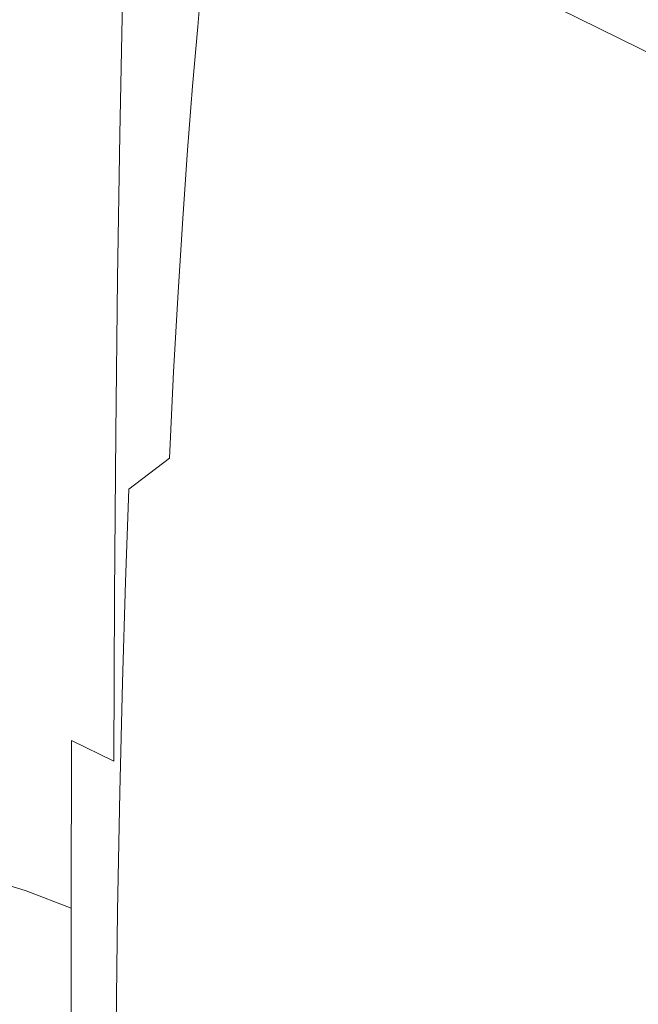
# Model space of a CAD drawing. Extents: x -212 to 108, y -149 to 0.
# Drawn here: x -175 to -164, y -50 to -33 of the extents above; entities that cross this region are included whole.
import ezdxf

# ---------------------------------------------------------------- set-up
doc = ezdxf.new("R2010")
doc.units = 0
doc.header["$LTSCALE"] = 500
doc.header["$MEASUREMENT"] = 0
doc.layers.add('FERRO_CHROM', color=7, linetype='Continuous')
doc.layers.add('FERRO_WAZ', color=7, linetype='Continuous')

msp = doc.modelspace()

# ---------------------------------------------------------------- linework, layer by layer
at = {"layer": 'FERRO_CHROM', "lineweight": 0}
for points, invisible_edges in [([(-173.542, -30.185, 89.53), (-173.596, -32.391, 92.784), (-172.892, -32.902, 92.423), (-172.832, -30.714, 89.185)], 15), ([(-170.31, -32.159, 83.872), (-170.071, -32.953, 83.395), (-169.97, -31.189, 80.326), (-170.211, -30.37, 80.78)], 15), ([(-169.822, -32.023, 79.863), (-169.772, -32.865, 79.395), (-169.661, -31.275, 76.407), (-169.712, -30.407, 76.851)], 15), ([(-172.191, -31.301, 88.803), (-172.832, -30.714, 89.185), (-172.892, -32.902, 92.423), (-172.256, -33.469, 92.023)], 15), ([(-170.638, -31.388, 84.336), (-171.051, -30.646, 84.782), (-171.134, -32.62, 87.943), (-170.725, -33.337, 87.476)], 15), ([(-170.104, -30.781, 66.267), (-170.22, -31.99, 69.013), (-170.652, -32.823, 68.653), (-170.541, -31.635, 65.928)], 15), ([(-169.861, -33.002, 75.524), (-169.747, -31.57, 72.624), (-169.596, -30.685, 73.04), (-169.712, -32.142, 75.963)], 15), ([(-170.332, -33.281, 71.818), (-170.22, -31.99, 69.013), (-169.877, -31.124, 69.388), (-169.994, -32.437, 72.215)], 15), ([(-176.039, -31.221, 93.61), (-176.067, -33.632, 96.913), (-175.213, -33.947, 96.672), (-175.178, -31.547, 93.38)], 15), ([(-171.477, -31.152, 60.111), (-171.573, -32.138, 62.678), (-172.266, -32.854, 62.418), (-172.178, -31.884, 59.868)], 11), ([(-171.624, -31.939, 88.387), (-172.191, -31.301, 88.803), (-172.256, -33.469, 92.023), (-171.694, -34.085, 91.588)], 15), ([(-170.071, -32.953, 83.395), (-169.925, -33.761, 82.908), (-169.822, -32.023, 79.863), (-169.97, -31.189, 80.326)], 15), ([(-169.822, -33.707, 78.928), (-169.712, -32.142, 75.963), (-169.661, -31.275, 76.407), (-169.772, -32.865, 79.395)], 15), ([(-170.96, -31.36, 62.961), (-171.065, -32.446, 65.606), (-171.671, -33.206, 65.305), (-171.573, -32.138, 62.678)], 15), ([(-170.638, -31.388, 84.336), (-170.725, -33.337, 87.476), (-170.4, -34.084, 86.99), (-170.31, -32.159, 83.872)], 15), ([(-175.178, -31.547, 93.38), (-175.213, -33.947, 96.672), (-174.402, -34.324, 96.384), (-174.361, -31.938, 93.104)], 15), ([(-174.646, -32.78, 56.841), (-174.593, -32.005, 54.453), (-173.671, -31.48, 54.595), (-173.734, -32.264, 56.996)], 15), ([(-170.541, -31.635, 65.928), (-170.652, -32.823, 68.653), (-171.169, -33.613, 68.31), (-171.065, -32.446, 65.606)], 15), ([(-170.105, -33.845, 75.092), (-169.994, -32.437, 72.215), (-169.747, -31.57, 72.624), (-169.861, -33.002, 75.524)], 15), ([(-173.734, -32.264, 56.996), (-172.88, -31.668, 57.175), (-172.956, -32.544, 59.65), (-173.801, -33.128, 59.456)], 15), ([(-174.361, -31.938, 93.104), (-174.402, -34.324, 96.384), (-173.643, -34.76, 96.05), (-173.596, -32.391, 92.784)], 11), ([(-172.956, -32.544, 59.65), (-172.178, -31.884, 59.868), (-172.266, -32.854, 62.418), (-173.035, -33.5, 62.184)], 15), ([(-171.134, -32.62, 87.943), (-171.624, -31.939, 88.387), (-171.694, -34.085, 91.588), (-171.209, -34.743, 91.124)], 15), ([(-170.332, -33.281, 71.818), (-170.759, -34.091, 71.436), (-170.652, -32.823, 68.653), (-170.22, -31.99, 69.013)], 15), ([(-175.607, -33.21, 56.712), (-175.564, -32.443, 54.334), (-174.593, -32.005, 54.453), (-174.646, -32.78, 56.841)], 15), ([(-171.573, -32.138, 62.678), (-171.671, -33.206, 65.305), (-172.356, -33.905, 65.027), (-172.266, -32.854, 62.418)], 11), ([(-170.31, -32.159, 83.872), (-170.4, -34.084, 86.99), (-170.164, -34.852, 86.49), (-170.071, -32.953, 83.395)], 15), ([(-169.97, -34.542, 78.465), (-169.861, -33.002, 75.524), (-169.712, -32.142, 75.963), (-169.822, -33.707, 78.928)], 15), ([(-169.925, -33.761, 82.908), (-169.875, -34.577, 82.417), (-169.772, -32.865, 79.395), (-169.822, -32.023, 79.863)], 15), ([(-174.646, -32.78, 56.841), (-173.734, -32.264, 56.996), (-173.801, -33.128, 59.456), (-174.703, -33.633, 59.289)], 15), ([(-173.596, -32.391, 92.784), (-173.643, -34.76, 96.05), (-172.944, -35.253, 95.673), (-172.892, -32.902, 92.423)], 15), ([(-171.065, -32.446, 65.606), (-171.169, -33.613, 68.31), (-171.768, -34.354, 67.99), (-171.671, -33.206, 65.305)], 15), ([(-170.44, -34.665, 74.672), (-170.332, -33.281, 71.818), (-169.994, -32.437, 72.215), (-170.105, -33.845, 75.092)], 15), ([(-173.801, -33.128, 59.456), (-172.956, -32.544, 59.65), (-173.035, -33.5, 62.184), (-173.87, -34.071, 61.976)], 15), ([(-170.725, -33.337, 87.476), (-171.134, -32.62, 87.943), (-171.209, -34.743, 91.124), (-170.803, -35.436, 90.635)], 15), ([(-175.607, -33.21, 56.712), (-174.646, -32.78, 56.841), (-174.703, -33.633, 59.289), (-175.653, -34.054, 59.15)], 15), ([(-173.035, -33.5, 62.184), (-172.266, -32.854, 62.418), (-172.356, -33.905, 65.027), (-173.115, -34.535, 64.777)], 15), ([(-170.759, -34.091, 71.436), (-171.27, -34.861, 71.073), (-171.169, -33.613, 68.31), (-170.652, -32.823, 68.653)], 15), ([(-169.925, -35.393, 81.927), (-169.822, -33.707, 78.928), (-169.772, -32.865, 79.395), (-169.875, -34.577, 82.417)], 15), ([(-172.256, -33.469, 92.023), (-172.892, -32.902, 92.423), (-172.944, -35.253, 95.673), (-172.313, -35.799, 95.255)], 15), ([(-170.211, -35.361, 78.011), (-170.105, -33.845, 75.092), (-169.861, -33.002, 75.524), (-169.97, -34.542, 78.465)], 15), ([(-170.071, -32.953, 83.395), (-170.164, -34.852, 86.49), (-170.019, -35.634, 85.98), (-169.925, -33.761, 82.908)], 15), ([(-174.703, -33.633, 59.289), (-173.801, -33.128, 59.456), (-173.87, -34.071, 61.976), (-174.762, -34.565, 61.797)], 15), ([(-171.671, -33.206, 65.305), (-171.768, -34.354, 67.99), (-172.445, -35.035, 67.695), (-172.356, -33.905, 65.027)], 11), ([(-170.44, -34.665, 74.672), (-170.862, -35.453, 74.269), (-170.759, -34.091, 71.436), (-170.332, -33.281, 71.818)], 15), ([(-170.725, -33.337, 87.476), (-170.803, -35.436, 90.635), (-170.481, -36.156, 90.126), (-170.4, -34.084, 86.99)], 15), ([(-173.87, -34.071, 61.976), (-173.035, -33.5, 62.184), (-173.115, -34.535, 64.777), (-173.94, -35.093, 64.555)], 15), ([(-171.694, -34.085, 91.588), (-172.256, -33.469, 92.023), (-172.313, -35.799, 95.255), (-171.755, -36.393, 94.8)], 15), ([(-176.067, -33.632, 96.913), (-176.09, -36.22, 100.219), (-175.242, -36.522, 99.968), (-175.213, -33.947, 96.672)], 15), ([(-175.653, -34.054, 59.15), (-174.703, -33.633, 59.289), (-174.762, -34.565, 61.797), (-175.701, -34.977, 61.647)], 15), ([(-171.27, -34.861, 71.073), (-171.862, -35.582, 70.734), (-171.768, -34.354, 67.99), (-171.169, -33.613, 68.31)], 15), ([(-170.071, -36.202, 81.44), (-169.97, -34.542, 78.465), (-169.822, -33.707, 78.928), (-169.925, -35.393, 81.927)], 15), ([(-173.115, -34.535, 64.777), (-172.356, -33.905, 65.027), (-172.445, -35.035, 67.695), (-173.195, -35.65, 67.428)], 15), ([(-170.542, -36.156, 77.569), (-170.44, -34.665, 74.672), (-170.105, -33.845, 75.092), (-170.211, -35.361, 78.011)], 15), ([(-169.925, -33.761, 82.908), (-170.019, -35.634, 85.98), (-169.97, -36.423, 85.465), (-169.875, -34.577, 82.417)], 15), ([(-175.213, -33.947, 96.672), (-175.242, -36.522, 99.968), (-174.436, -36.885, 99.667), (-174.402, -34.324, 96.384)], 15), ([(-174.762, -34.565, 61.797), (-173.87, -34.071, 61.976), (-173.94, -35.093, 64.555), (-174.822, -35.575, 64.364)], 15), ([(-171.209, -34.743, 91.124), (-171.694, -34.085, 91.588), (-171.755, -36.393, 94.8), (-171.273, -37.027, 94.315)], 15), ([(-170.4, -34.084, 86.99), (-170.481, -36.156, 90.126), (-170.247, -36.898, 89.603), (-170.164, -34.852, 86.49)], 15), ([(-170.862, -35.453, 74.269), (-171.368, -36.202, 73.886), (-171.27, -34.861, 71.073), (-170.759, -34.091, 71.436)], 15), ([(-174.402, -34.324, 96.384), (-174.436, -36.885, 99.667), (-173.682, -37.304, 99.319), (-173.643, -34.76, 96.05)], 11), ([(-171.862, -35.582, 70.734), (-172.531, -36.245, 70.421), (-172.445, -35.035, 67.695), (-171.768, -34.354, 67.99)], 15), ([(-175.701, -34.977, 61.647), (-174.762, -34.565, 61.797), (-174.822, -35.575, 64.364), (-175.749, -35.977, 64.204)], 15), ([(-173.94, -35.093, 64.555), (-173.115, -34.535, 64.777), (-173.195, -35.65, 67.428), (-174.01, -36.194, 67.193)], 15), ([(-170.31, -36.996, 80.963), (-170.211, -35.361, 78.011), (-169.97, -34.542, 78.465), (-170.071, -36.202, 81.44)], 15), ([(-169.925, -35.393, 81.927), (-169.875, -34.577, 82.417), (-169.97, -36.423, 85.465), (-170.019, -37.213, 84.951)], 15), ([(-173.643, -34.76, 96.05), (-173.682, -37.304, 99.319), (-172.987, -37.778, 98.926), (-172.944, -35.253, 95.673)], 15), ([(-170.803, -35.436, 90.635), (-171.209, -34.743, 91.124), (-171.273, -37.027, 94.315), (-170.871, -37.695, 93.804)], 15), ([(-170.542, -36.156, 77.569), (-170.96, -36.921, 77.144), (-170.862, -35.453, 74.269), (-170.44, -34.665, 74.672)], 15), ([(-171.368, -36.202, 73.886), (-171.953, -36.902, 73.528), (-171.862, -35.582, 70.734), (-171.27, -34.861, 71.073)], 15), ([(-170.164, -34.852, 86.49), (-170.247, -36.898, 89.603), (-170.103, -37.653, 89.069), (-170.019, -35.634, 85.98)], 15), ([(-174.822, -35.575, 64.364), (-173.94, -35.093, 64.555), (-174.01, -36.194, 67.193), (-174.881, -36.664, 66.989)], 15), ([(-173.272, -36.844, 70.139), (-173.195, -35.65, 67.428), (-172.445, -35.035, 67.695), (-172.531, -36.245, 70.421)], 11), ([(-172.313, -35.799, 95.255), (-172.944, -35.253, 95.673), (-172.987, -37.778, 98.926), (-172.361, -38.304, 98.489)], 15), ([(-170.96, -36.921, 77.144), (-171.46, -37.648, 76.741), (-171.368, -36.202, 73.886), (-170.862, -35.453, 74.269)], 15), ([(-170.803, -35.436, 90.635), (-170.871, -37.695, 93.804), (-170.552, -38.389, 93.273), (-170.481, -36.156, 90.126)], 15), ([(-170.638, -37.767, 80.499), (-170.542, -36.156, 77.569), (-170.211, -35.361, 78.011), (-170.31, -36.996, 80.963)], 15), ([(-170.071, -36.202, 81.44), (-169.925, -35.393, 81.927), (-170.019, -37.213, 84.951), (-170.164, -37.995, 84.441)], 15), ([(-175.749, -35.977, 64.204), (-174.822, -35.575, 64.364), (-174.881, -36.664, 66.989), (-175.797, -37.056, 66.819)], 15), ([(-174.078, -37.373, 69.89), (-174.01, -36.194, 67.193), (-173.195, -35.65, 67.428), (-173.272, -36.844, 70.139)], 15), ([(-171.953, -36.902, 73.528), (-172.613, -37.547, 73.198), (-172.531, -36.245, 70.421), (-171.862, -35.582, 70.734)], 15), ([(-170.019, -35.634, 85.98), (-170.103, -37.653, 89.069), (-170.054, -38.416, 88.531), (-169.97, -36.423, 85.465)], 15), ([(-171.755, -36.393, 94.8), (-172.313, -35.799, 95.255), (-172.361, -38.304, 98.489), (-171.806, -38.875, 98.016)], 15), ([(-170.638, -37.767, 80.499), (-171.051, -38.508, 80.053), (-170.96, -36.921, 77.144), (-170.542, -36.156, 77.569)], 15), ([(-170.481, -36.156, 90.126), (-170.552, -38.389, 93.273), (-170.319, -39.104, 92.726), (-170.247, -36.898, 89.603)], 15), ([(-176.109, -38.995, 103.523), (-175.264, -39.286, 103.261), (-175.242, -36.522, 99.968), (-176.09, -36.22, 100.219)], 15), ([(-174.938, -37.831, 69.674), (-174.881, -36.664, 66.989), (-174.01, -36.194, 67.193), (-174.078, -37.373, 69.89)], 15), ([(-173.347, -38.129, 72.9), (-173.272, -36.844, 70.139), (-172.531, -36.245, 70.421), (-172.613, -37.547, 73.198)], 11), ([(-171.46, -37.648, 76.741), (-172.038, -38.328, 76.364), (-171.953, -36.902, 73.528), (-171.368, -36.202, 73.886)], 15), ([(-170.31, -36.996, 80.963), (-170.071, -36.202, 81.44), (-170.164, -37.995, 84.441), (-170.4, -38.763, 83.941)], 15), ([(-175.264, -39.286, 103.261), (-174.462, -39.633, 102.948), (-174.436, -36.885, 99.667), (-175.242, -36.522, 99.968)], 15), ([(-171.273, -37.027, 94.315), (-171.755, -36.393, 94.8), (-171.806, -38.875, 98.016), (-171.327, -39.485, 97.509)], 15), ([(-170.019, -37.213, 84.951), (-169.97, -36.423, 85.465), (-170.054, -38.416, 88.531), (-170.103, -39.178, 87.993)], 15), ([(-175.844, -38.213, 69.494), (-175.797, -37.056, 66.819), (-174.881, -36.664, 66.989), (-174.938, -37.831, 69.674)], 15), ([(-174.143, -38.644, 72.637), (-174.078, -37.373, 69.89), (-173.272, -36.844, 70.139), (-173.347, -38.129, 72.9)], 15), ([(-174.462, -39.633, 102.948), (-173.712, -40.036, 102.585), (-173.682, -37.304, 99.319), (-174.436, -36.885, 99.667)], 13), ([(-172.038, -38.328, 76.364), (-172.692, -38.954, 76.016), (-172.613, -37.547, 73.198), (-171.953, -36.902, 73.528)], 15), ([(-171.051, -38.508, 80.053), (-171.545, -39.212, 79.63), (-171.46, -37.648, 76.741), (-170.96, -36.921, 77.144)], 15), ([(-170.871, -37.695, 93.804), (-171.273, -37.027, 94.315), (-171.327, -39.485, 97.509), (-170.928, -40.127, 96.976)], 15), ([(-170.638, -37.767, 80.499), (-170.31, -36.996, 80.963), (-170.4, -38.763, 83.941), (-170.725, -39.509, 83.455)], 15), ([(-170.247, -36.898, 89.603), (-170.319, -39.104, 92.726), (-170.177, -39.833, 92.169), (-170.103, -37.653, 89.069)], 15), ([(-170.164, -37.995, 84.441), (-170.019, -37.213, 84.951), (-170.103, -39.178, 87.993), (-170.247, -39.934, 87.459)], 15), ([(-174.993, -39.089, 72.409), (-174.938, -37.831, 69.674), (-174.078, -37.373, 69.89), (-174.143, -38.644, 72.637)], 15), ([(-173.712, -40.036, 102.585), (-173.02, -40.491, 102.175), (-172.987, -37.778, 98.926), (-173.682, -37.304, 99.319)], 15), ([(-173.417, -39.519, 75.703), (-173.347, -38.129, 72.9), (-172.613, -37.547, 73.198), (-172.692, -38.954, 76.016)], 11), ([(-171.545, -39.212, 79.63), (-172.118, -39.872, 79.233), (-172.038, -38.328, 76.364), (-171.46, -37.648, 76.741)], 15), ([(-170.871, -37.695, 93.804), (-170.928, -40.127, 96.976), (-170.61, -40.796, 96.422), (-170.552, -38.389, 93.273)], 15), ([(-170.103, -37.653, 89.069), (-170.177, -39.833, 92.169), (-170.128, -40.568, 91.606), (-170.054, -38.416, 88.531)], 15), ([(-175.889, -39.46, 72.219), (-175.844, -38.213, 69.494), (-174.938, -37.831, 69.674), (-174.993, -39.089, 72.409)], 15), ([(-172.397, -40.996, 101.72), (-172.361, -38.304, 98.489), (-172.987, -37.778, 98.926), (-173.02, -40.491, 102.175)], 15), ([(-170.638, -37.767, 80.499), (-170.725, -39.509, 83.455), (-171.134, -40.227, 82.987), (-171.051, -38.508, 80.053)], 15), ([(-170.4, -38.763, 83.941), (-170.164, -37.995, 84.441), (-170.247, -39.934, 87.459), (-170.481, -40.676, 86.936)], 15), ([(-174.204, -40.019, 75.426), (-174.143, -38.644, 72.637), (-173.347, -38.129, 72.9), (-173.417, -39.519, 75.703)], 15), ([(-172.118, -39.872, 79.233), (-172.765, -40.478, 78.868), (-172.692, -38.954, 76.016), (-172.038, -38.328, 76.364)], 15), ([(-171.846, -41.544, 101.226), (-171.806, -38.875, 98.016), (-172.361, -38.304, 98.489), (-172.397, -40.996, 101.72)], 15), ([(-170.552, -38.389, 93.273), (-170.61, -40.796, 96.422), (-170.379, -41.483, 95.851), (-170.319, -39.104, 92.726)], 15), ([(-170.103, -39.178, 87.993), (-170.054, -38.416, 88.531), (-170.128, -40.568, 91.606), (-170.177, -41.303, 91.044)], 15), ([(-171.051, -38.508, 80.053), (-171.134, -40.227, 82.987), (-171.624, -40.908, 82.544), (-171.545, -39.212, 79.63)], 15), ([(-175.045, -40.45, 75.186), (-174.993, -39.089, 72.409), (-174.143, -38.644, 72.637), (-174.204, -40.019, 75.426)], 15), ([(-170.725, -39.509, 83.455), (-170.4, -38.763, 83.941), (-170.481, -40.676, 86.936), (-170.803, -41.396, 86.427)], 15), ([(-173.482, -41.026, 78.539), (-173.417, -39.519, 75.703), (-172.692, -38.954, 76.016), (-172.765, -40.478, 78.868)], 3), ([(-171.369, -42.129, 100.699), (-171.327, -39.485, 97.509), (-171.806, -38.875, 98.016), (-171.846, -41.544, 101.226)], 15), ([(-176.122, -41.9, 106.784), (-175.281, -42.179, 106.512), (-175.264, -39.286, 103.261), (-176.109, -38.995, 103.523)], 15), ([(-175.931, -40.811, 74.986), (-175.889, -39.46, 72.219), (-174.993, -39.089, 72.409), (-175.045, -40.45, 75.186)], 15), ([(-170.319, -39.104, 92.726), (-170.379, -41.483, 95.851), (-170.237, -42.184, 95.27), (-170.177, -39.833, 92.169)], 15), ([(-175.281, -42.179, 106.512), (-174.482, -42.512, 106.186), (-174.462, -39.633, 102.948), (-175.264, -39.286, 103.261)], 15), ([(-171.545, -39.212, 79.63), (-171.624, -40.908, 82.544), (-172.191, -41.546, 82.128), (-172.118, -39.872, 79.233)], 15), ([(-170.247, -39.934, 87.459), (-170.103, -39.178, 87.993), (-170.177, -41.303, 91.044), (-170.319, -42.031, 90.487)], 15), ([(-174.482, -42.512, 106.186), (-173.734, -42.898, 105.808), (-173.712, -40.036, 102.585), (-174.462, -39.633, 102.948)], 13), ([(-174.262, -41.51, 78.248), (-174.204, -40.019, 75.426), (-173.417, -39.519, 75.703), (-173.482, -41.026, 78.539)], 15), ([(-170.971, -42.746, 100.144), (-170.928, -40.127, 96.976), (-171.327, -39.485, 97.509), (-171.369, -42.129, 100.699)], 15), ([(-170.725, -39.509, 83.455), (-170.803, -41.396, 86.427), (-171.209, -42.089, 85.938), (-171.134, -40.227, 82.987)], 15), ([(-172.118, -39.872, 79.233), (-172.191, -41.546, 82.128), (-172.832, -42.133, 81.745), (-172.765, -40.478, 78.868)], 15), ([(-170.481, -40.676, 86.936), (-170.247, -39.934, 87.459), (-170.319, -42.031, 90.487), (-170.552, -42.746, 89.94)], 15), ([(-170.177, -39.833, 92.169), (-170.237, -42.184, 95.27), (-170.189, -42.891, 94.684), (-170.128, -40.568, 91.606)], 15), ([(-175.094, -41.928, 77.996), (-175.045, -40.45, 75.186), (-174.204, -40.019, 75.426), (-174.262, -41.51, 78.248)], 15), ([(-173.734, -42.898, 105.808), (-173.045, -43.334, 105.382), (-173.02, -40.491, 102.175), (-173.712, -40.036, 102.585)], 15), ([(-170.971, -42.746, 100.144), (-170.656, -43.387, 99.566), (-170.61, -40.796, 96.422), (-170.928, -40.127, 96.976)], 15), ([(-171.134, -40.227, 82.987), (-171.209, -42.089, 85.938), (-171.694, -42.747, 85.474), (-171.624, -40.908, 82.544)], 15), ([(-175.97, -42.278, 77.786), (-175.931, -40.811, 74.986), (-175.045, -40.45, 75.186), (-175.094, -41.928, 77.996)], 15), ([(-173.482, -41.026, 78.539), (-172.765, -40.478, 78.868), (-172.832, -42.133, 81.745), (-173.542, -42.662, 81.4)], 15), ([(-172.425, -43.817, 104.909), (-172.397, -40.996, 101.72), (-173.02, -40.491, 102.175), (-173.045, -43.334, 105.382)], 15), ([(-170.803, -41.396, 86.427), (-170.481, -40.676, 86.936), (-170.552, -42.746, 89.94), (-170.871, -43.44, 89.409)], 15), ([(-170.177, -41.303, 91.044), (-170.128, -40.568, 91.606), (-170.189, -42.891, 94.684), (-170.237, -43.598, 94.097)], 15), ([(-170.656, -43.387, 99.566), (-170.426, -44.047, 98.971), (-170.379, -41.483, 95.851), (-170.61, -40.796, 96.422)], 15), ([(-174.262, -41.51, 78.248), (-173.482, -41.026, 78.539), (-173.542, -42.662, 81.4), (-174.314, -43.131, 81.095)], 13), ([(-171.875, -44.343, 104.395), (-171.846, -41.544, 101.226), (-172.397, -40.996, 101.72), (-172.425, -43.817, 104.909)], 15), ([(-171.624, -40.908, 82.544), (-171.694, -42.747, 85.474), (-172.256, -43.363, 85.039), (-172.191, -41.546, 82.128)], 15), ([(-170.319, -42.031, 90.487), (-170.177, -41.303, 91.044), (-170.237, -43.598, 94.097), (-170.379, -44.298, 93.516)], 15), ([(-175.094, -41.928, 77.996), (-174.262, -41.51, 78.248), (-174.314, -43.131, 81.095), (-175.138, -43.536, 80.831)], 15), ([(-172.191, -41.546, 82.128), (-172.256, -43.363, 85.039), (-172.892, -43.93, 84.639), (-172.832, -42.133, 81.745)], 15), ([(-171.4, -44.903, 103.847), (-171.369, -42.129, 100.699), (-171.846, -41.544, 101.226), (-171.875, -44.343, 104.395)], 15), ([(-170.803, -41.396, 86.427), (-170.871, -43.44, 89.409), (-171.273, -44.108, 88.898), (-171.209, -42.089, 85.938)], 15), ([(-170.426, -44.047, 98.971), (-170.285, -44.719, 98.365), (-170.237, -42.184, 95.27), (-170.379, -41.483, 95.851)], 15), ([(-176.131, -44.876, 109.965), (-175.292, -45.143, 109.682), (-175.281, -42.179, 106.512), (-176.122, -41.9, 106.784)], 15), ([(-175.97, -42.278, 77.786), (-175.094, -41.928, 77.996), (-175.138, -43.536, 80.831), (-176.006, -43.874, 80.611)], 15), ([(-170.552, -42.746, 89.94), (-170.319, -42.031, 90.487), (-170.379, -44.298, 93.516), (-170.61, -44.986, 92.945)], 15), ([(-175.292, -45.143, 109.682), (-174.495, -45.462, 109.344), (-174.482, -42.512, 106.186), (-175.281, -42.179, 106.512)], 15), ([(-173.542, -42.662, 81.4), (-172.832, -42.133, 81.745), (-172.892, -43.93, 84.639), (-173.596, -44.441, 84.278)], 15), ([(-171.209, -42.089, 85.938), (-171.273, -44.108, 88.898), (-171.755, -44.742, 88.413), (-171.694, -42.747, 85.474)], 15), ([(-171.004, -45.494, 103.269), (-170.971, -42.746, 100.144), (-171.369, -42.129, 100.699), (-171.4, -44.903, 103.847)], 15), ([(-170.285, -44.719, 98.365), (-170.237, -45.398, 97.754), (-170.189, -42.891, 94.684), (-170.237, -42.184, 95.27)], 15), ([(-174.495, -45.462, 109.344), (-173.749, -45.831, 108.952), (-173.734, -42.898, 105.808), (-174.482, -42.512, 106.186)], 13), ([(-174.314, -43.131, 81.095), (-173.542, -42.662, 81.4), (-173.596, -44.441, 84.278), (-174.361, -44.894, 83.958)], 13), ([(-171.694, -42.747, 85.474), (-171.755, -44.742, 88.413), (-172.313, -45.336, 87.958), (-172.256, -43.363, 85.039)], 15), ([(-171.004, -45.494, 103.269), (-170.689, -46.109, 102.668), (-170.656, -43.387, 99.566), (-170.971, -42.746, 100.144)], 15), ([(-170.871, -43.44, 89.409), (-170.552, -42.746, 89.94), (-170.61, -44.986, 92.945), (-170.928, -45.654, 92.391)], 15), ([(-173.749, -45.831, 108.952), (-173.062, -46.249, 108.509), (-173.045, -43.334, 105.382), (-173.734, -42.898, 105.808)], 15), ([(-170.285, -46.076, 97.143), (-170.237, -43.598, 94.097), (-170.189, -42.891, 94.684), (-170.237, -45.398, 97.754)], 15), ([(-175.138, -43.536, 80.831), (-174.314, -43.131, 81.095), (-174.361, -44.894, 83.958), (-175.178, -45.285, 83.682)], 15), ([(-172.443, -46.712, 108.018), (-172.425, -43.817, 104.909), (-173.045, -43.334, 105.382), (-173.062, -46.249, 108.509)], 15), ([(-172.256, -43.363, 85.039), (-172.313, -45.336, 87.958), (-172.944, -45.882, 87.54), (-172.892, -43.93, 84.639)], 15), ([(-170.871, -43.44, 89.409), (-170.928, -45.654, 92.391), (-171.327, -46.296, 91.858), (-171.273, -44.108, 88.898)], 15), ([(-170.689, -46.109, 102.668), (-170.46, -46.741, 102.049), (-170.426, -44.047, 98.971), (-170.656, -43.387, 99.566)], 15), ([(-176.006, -43.874, 80.611), (-175.138, -43.536, 80.831), (-175.178, -45.285, 83.682), (-176.039, -45.611, 83.452)], 15), ([(-170.426, -46.749, 96.537), (-170.379, -44.298, 93.516), (-170.237, -43.598, 94.097), (-170.285, -46.076, 97.143)], 15), ([(-171.895, -47.215, 107.485), (-171.875, -44.343, 104.395), (-172.425, -43.817, 104.909), (-172.443, -46.712, 108.018)], 15), ([(-173.596, -44.441, 84.278), (-172.892, -43.93, 84.639), (-172.944, -45.882, 87.54), (-173.643, -46.375, 87.163)], 15), ([(-171.273, -44.108, 88.898), (-171.327, -46.296, 91.858), (-171.806, -46.906, 91.351), (-171.755, -44.742, 88.413)], 15), ([(-170.46, -46.741, 102.049), (-170.32, -47.385, 101.419), (-170.285, -44.719, 98.365), (-170.426, -44.047, 98.971)], 15), ([(-171.421, -47.752, 106.916), (-171.4, -44.903, 103.847), (-171.875, -44.343, 104.395), (-171.895, -47.215, 107.485)], 15), ([(-170.656, -47.409, 95.942), (-170.61, -44.986, 92.945), (-170.379, -44.298, 93.516), (-170.426, -46.749, 96.537)], 15), ([(-174.361, -44.894, 83.958), (-173.596, -44.441, 84.278), (-173.643, -46.375, 87.163), (-174.402, -46.811, 86.829)], 13), ([(-171.755, -44.742, 88.413), (-171.806, -46.906, 91.351), (-172.361, -47.477, 90.878), (-172.313, -45.336, 87.958)], 15), ([(-170.32, -47.385, 101.419), (-170.272, -48.035, 100.783), (-170.237, -45.398, 97.754), (-170.285, -44.719, 98.365)], 15), ([(-176.137, -47.865, 113.025), (-175.299, -48.12, 112.733), (-175.292, -45.143, 109.682), (-176.131, -44.876, 109.965)], 14), ([(-175.178, -45.285, 83.682), (-174.361, -44.894, 83.958), (-174.402, -46.811, 86.829), (-175.213, -47.188, 86.541)], 15), ([(-171.026, -48.317, 106.316), (-171.004, -45.494, 103.269), (-171.4, -44.903, 103.847), (-171.421, -47.752, 106.916)], 15), ([(-170.971, -48.05, 95.365), (-170.928, -45.654, 92.391), (-170.61, -44.986, 92.945), (-170.656, -47.409, 95.942)], 15), ([(-175.299, -48.12, 112.733), (-174.503, -48.425, 112.382), (-174.495, -45.462, 109.344), (-175.292, -45.143, 109.682)], 12), ([(-176.039, -45.611, 83.452), (-175.178, -45.285, 83.682), (-175.213, -47.188, 86.541), (-176.067, -47.503, 86.3)], 15), ([(-172.313, -45.336, 87.958), (-172.361, -47.477, 90.878), (-172.987, -48.003, 90.441), (-172.944, -45.882, 87.54)], 15), ([(-174.503, -48.425, 112.382), (-173.758, -48.779, 111.977), (-173.749, -45.831, 108.952), (-174.495, -45.462, 109.344)], 11), ([(-171.026, -48.317, 106.316), (-170.712, -48.905, 105.692), (-170.689, -46.109, 102.668), (-171.004, -45.494, 103.269)], 15), ([(-170.32, -48.686, 100.147), (-170.285, -46.076, 97.143), (-170.237, -45.398, 97.754), (-170.272, -48.035, 100.783)], 15), ([(-170.971, -48.05, 95.365), (-171.369, -48.666, 94.809), (-171.327, -46.296, 91.858), (-170.928, -45.654, 92.391)], 15), ([(-173.758, -48.779, 111.977), (-173.072, -49.179, 111.519), (-173.062, -46.249, 108.509), (-173.749, -45.831, 108.952)], 15), ([(-173.643, -46.375, 87.163), (-172.944, -45.882, 87.54), (-172.987, -48.003, 90.441), (-173.682, -48.477, 90.048)], 15), ([(-170.46, -49.33, 99.517), (-170.426, -46.749, 96.537), (-170.285, -46.076, 97.143), (-170.32, -48.686, 100.147)], 15), ([(-172.454, -49.622, 111.01), (-172.443, -46.712, 108.018), (-173.062, -46.249, 108.509), (-173.072, -49.179, 111.519)], 15), ([(-170.712, -48.905, 105.692), (-170.484, -49.511, 105.05), (-170.46, -46.741, 102.049), (-170.689, -46.109, 102.668)], 15), ([(-174.402, -46.811, 86.829), (-173.643, -46.375, 87.163), (-173.682, -48.477, 90.048), (-174.436, -48.897, 89.7)], 13), ([(-171.369, -48.666, 94.809), (-171.846, -49.252, 94.282), (-171.806, -46.906, 91.351), (-171.327, -46.296, 91.858)], 15), ([(-171.907, -50.103, 110.458), (-171.895, -47.215, 107.485), (-172.443, -46.712, 108.018), (-172.454, -49.622, 111.01)], 15), ([(-170.689, -49.962, 98.899), (-170.656, -47.409, 95.942), (-170.426, -46.749, 96.537), (-170.46, -49.33, 99.517)], 15), ([(-170.484, -49.511, 105.05), (-170.344, -50.128, 104.396), (-170.32, -47.385, 101.419), (-170.46, -46.741, 102.049)], 15), ([(-175.213, -47.188, 86.541), (-174.402, -46.811, 86.829), (-174.436, -48.897, 89.7), (-175.242, -49.259, 89.399)], 15), ([(-171.846, -49.252, 94.282), (-172.397, -49.8, 93.788), (-172.361, -47.477, 90.878), (-171.806, -46.906, 91.351)], 15), ([(-176.067, -47.503, 86.3), (-175.213, -47.188, 86.541), (-175.242, -49.259, 89.399), (-176.09, -49.562, 89.148)], 15), ([(-171.434, -50.618, 109.869), (-171.421, -47.752, 106.916), (-171.895, -47.215, 107.485), (-171.907, -50.103, 110.458)], 15), ([(-172.397, -49.8, 93.788), (-173.02, -50.304, 93.333), (-172.987, -48.003, 90.441), (-172.361, -47.477, 90.878)], 15), ([(-171.004, -50.577, 98.298), (-170.971, -48.05, 95.365), (-170.656, -47.409, 95.942), (-170.689, -49.962, 98.899)], 15), ([(-170.344, -50.128, 104.396), (-170.296, -50.75, 103.736), (-170.272, -48.035, 100.783), (-170.32, -47.385, 101.419)], 15), ([(-171.039, -51.159, 109.248), (-171.026, -48.317, 106.316), (-171.421, -47.752, 106.916), (-171.434, -50.618, 109.869)], 15), ([(-176.137, -47.865, 113.025), (-176.139, -50.807, 115.928), (-175.301, -51.051, 115.626), (-175.299, -48.12, 112.733)], 15), ([(-175.299, -48.12, 112.733), (-175.301, -51.051, 115.626), (-174.506, -51.344, 115.264), (-174.503, -48.425, 112.382)], 11), ([(-173.712, -50.759, 92.923), (-173.682, -48.477, 90.048), (-172.987, -48.003, 90.441), (-173.02, -50.304, 93.333)], 15), ([(-171.004, -50.577, 98.298), (-171.4, -51.167, 97.72), (-171.369, -48.666, 94.809), (-170.971, -48.05, 95.365)], 15), ([(-170.344, -51.373, 103.076), (-170.32, -48.686, 100.147), (-170.272, -48.035, 100.783), (-170.296, -50.75, 103.736)], 15), ([(-171.039, -51.159, 109.248), (-170.726, -51.722, 108.602), (-170.712, -48.905, 105.692), (-171.026, -48.317, 106.316)], 15), ([(-174.503, -48.425, 112.382), (-174.506, -51.344, 115.264), (-173.761, -51.683, 114.846), (-173.758, -48.779, 111.977)], 13), ([(-174.462, -51.162, 92.561), (-174.436, -48.897, 89.7), (-173.682, -48.477, 90.048), (-173.712, -50.759, 92.923)], 11), ([(-171.4, -51.167, 97.72), (-171.875, -51.728, 97.171), (-171.846, -49.252, 94.282), (-171.369, -48.666, 94.809)], 15), ([(-170.484, -51.99, 102.422), (-170.46, -49.33, 99.517), (-170.32, -48.686, 100.147), (-170.344, -51.373, 103.076)], 15), ([(-173.758, -48.779, 111.977), (-173.761, -51.683, 114.846), (-173.076, -52.066, 114.373), (-173.072, -49.179, 111.519)], 15), ([(-175.264, -51.51, 92.247), (-175.242, -49.259, 89.399), (-174.436, -48.897, 89.7), (-174.462, -51.162, 92.561)], 15), ([(-170.726, -51.722, 108.602), (-170.497, -52.302, 107.938), (-170.484, -49.511, 105.05), (-170.712, -48.905, 105.692)], 15), ([(-172.454, -49.622, 111.01), (-173.072, -49.179, 111.519), (-173.076, -52.066, 114.373), (-172.458, -52.491, 113.848)], 15), ([(-176.109, -51.8, 91.985), (-176.09, -49.562, 89.148), (-175.242, -49.259, 89.399), (-175.264, -51.51, 92.247)], 15), ([(-171.875, -51.728, 97.171), (-172.425, -52.254, 96.657), (-172.397, -49.8, 93.788), (-171.846, -49.252, 94.282)], 15), ([(-170.712, -52.595, 101.78), (-170.689, -49.962, 98.899), (-170.46, -49.33, 99.517), (-170.484, -51.99, 102.422)], 15), ([(-170.497, -52.302, 107.938), (-170.358, -52.893, 107.26), (-170.344, -50.128, 104.396), (-170.484, -49.511, 105.05)], 15), ([(-171.907, -50.103, 110.458), (-172.454, -49.622, 111.01), (-172.458, -52.491, 113.848), (-171.911, -52.952, 113.278)], 15), ([(-172.425, -52.254, 96.657), (-173.045, -52.737, 96.184), (-173.02, -50.304, 93.333), (-172.397, -49.8, 93.788)], 15), ([(-171.026, -53.183, 101.156), (-171.004, -50.577, 98.298), (-170.689, -49.962, 98.899), (-170.712, -52.595, 101.78)], 15), ([(-171.434, -50.618, 109.869), (-171.907, -50.103, 110.458), (-171.911, -52.952, 113.278), (-171.438, -53.445, 112.67)], 15)]:
    msp.add_3dface(points, dxfattribs=dict(at, invisible_edges=invisible_edges))
at = {"layer": 'FERRO_WAZ', "lineweight": 0}
for points, invisible_edges in [([(-169.38, -25.575, -307.879), (-157.713, -31.32, -331.432), (-157.766, -34.867, -330.351), (-169.266, -29.202, -307.118)], 15), ([(-169.266, -29.202, -307.118), (-157.766, -34.867, -330.351), (-155.974, -37.418, -328.344), (-167.136, -31.918, -305.763)], 13), ([(-167.136, -31.918, -305.763), (-155.974, -37.418, -328.344), (-153.021, -38, -326.178), (-163.803, -32.685, -304.33)], 14)]:
    msp.add_3dface(points, dxfattribs=dict(at, invisible_edges=invisible_edges))

doc.saveas('drawing.dxf')
